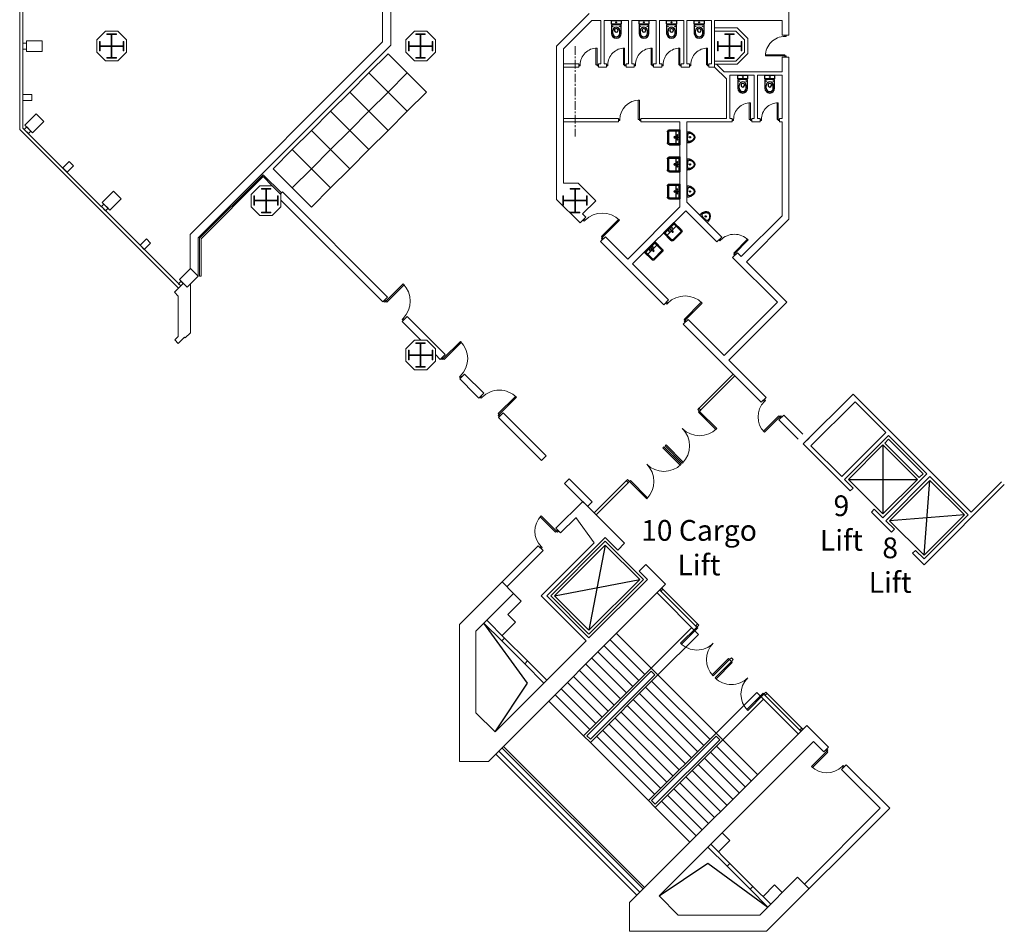
# Model space of a CAD drawing. Units: inches. Extents: x -134300 to 23868, y -18008 to 95653.
# Drawn here: x -2705 to 928, y 32323 to 35688 of the extents above; entities that cross this region are included whole.
import ezdxf

# ---------------------------------------------------------------- set-up
doc = ezdxf.new("R2010")
doc.units = ezdxf.units.IN
doc.header["$MEASUREMENT"] = 0
doc.linetypes.add('CENTER', pattern=[50.8, 31.75, -6.35, 6.35, -6.35])
for name, color, linetype in [('$Axs', 1, 'CENTER'), ('1_Izgled_Korigiran', 30, 'Continuous'), ('1Constr', 232, 'Continuous'), ('1San', 5, 'Continuous'), ('1Sec', 122, 'Continuous'), ('Elevators', 82, 'Continuous'), ('Expo', 10, 'Continuous')]:
    doc.layers.add(name, color=color, linetype=linetype)
for name, color, linetype, lineweight in [('1Doors', 150, 'Continuous', 13), ('1Metal', 114, 'Continuous', 13), ('1Walls', 7, 'Continuous', 20), ('1Win', 140, 'Continuous', 9)]:
    doc.layers.add(name, color=color, linetype=linetype, lineweight=lineweight)
doc.styles.get("Standard").update_dxf_attribs({"font": 'arial.ttf'})

# ---------------------------------------------------------------- blocks, each defined once
blk = doc.blocks.new('A$C19D46E66')
at = {"layer": '1Metal'}
blk.add_lwpolyline([(37.4, 99.9), (72.4, 99.9), (72.4, 97.4), (56.2, 97.4), (56.2, 56.2), (97.4, 56.2), (97.4, 72.4), (99.9, 72.4), (99.9, 37.4), (97.4, 37.4), (97.4, 53.7), (56.2, 53.7), (56.2, 12.4), (72.4, 12.4), (72.4, 9.9), (37.4, 9.9), (37.4, 12.4), (53.7, 12.4), (53.7, 53.7), (12.4, 53.7), (12.4, 37.4), (9.9, 37.4), (9.9, 72.4), (12.4, 72.4), (12.4, 56.2), (53.7, 56.2), (53.7, 97.4), (37.4, 97.4), (37.4, 99.9)], dxfattribs=at)
at = {"layer": '1Walls'}
blk.add_lwpolyline([(77.7, 109.8), (32.2, 109.8), (0, 77.7), (0, 32.2), (32.2, 0), (77.7, 0), (109.8, 32.2), (109.8, 77.7)], close=True, dxfattribs=at)
at = {"layer": 'Defpoints'}
for p, q in [((54.9, 77.7), (54.9, 32.2)), ((32.2, 54.9), (77.7, 54.9))]:
    blk.add_line(p, q, dxfattribs=at)
blk = doc.blocks.new('WC_66')
for p, q in [((-13, 48), (-13, 38)), ((-6, 34.2), (-6, 38)), ((6, 34.3), (6, 38)), ((13, 48), (13, 38)), ((-15, 14), (-15, 16)), ((15, 14), (15, 16))]:
    blk.add_line(p, q)
for points in [[(-18, 48), (-18, 17, 0.414214), (-17, 16), (17, 16, 0.414214), (18, 17), (18, 48, 1)], [(-18, 1), (-18, 13, -0.414214), (-17, 14), (17, 14, -0.414214), (18, 13), (18, 1, -0.414214), (17, 0), (-17, 0, -0.414214)]]:
    blk.add_lwpolyline(points, format="xyb", close=True)
for centre, radius in [((-13, 22), 1), ((0, 7), 1.5), ((13, 22), 1)]:
    blk.add_circle(centre, radius)
for centre, radius, start, end in [((0, 48), 13, 0, 180), ((0, 38), 13, 180, 0), ((0, 38), 6, 0, 180), ((-3, 34.2), 3, 180, 236.232), ((0, 38.7), 8.39, 236.232, 303.8968), ((3, 34.3), 3, 303.8968, 0)]:
    blk.add_arc(centre, radius, start, end)
blk = doc.blocks.new('Door_70')
for points in [[(0, -2), (4, -2), (4, 2), (0, 2)], [(66, -2), (70, -2), (70, 2), (66, 2)], [(4, -64), (8, -64), (8, -2), (4, -2)]]:
    blk.add_lwpolyline(points, close=True)
blk.add_arc((4, -2), 62, 270, 0)
blk = doc.blocks.new('door100')
for points in [[(-5, 95), (-5, 5), (-10, 5), (-10, 95)], [(-95, 5), (-95, 0), (-100, 0), (-100, 5)], [(0, 5), (0, 0), (-5, 0), (-5, 5)]]:
    blk.add_lwpolyline(points, close=True)
blk.add_arc((-5, 5), 90, 90, 180)
blk = doc.blocks.new('um55')
for p, q in [((-27.5, 41), (-27.5, 2)), ((-23.5, 41), (-23.5, 6)), ((-20.5, 48), (20.5, 48)), ((-20.5, 44), (20.5, 44)), ((23.5, 41), (23.5, 6)), ((27.5, 41), (27.5, 2)), ((-27.5, 6), (27.5, 6)), ((-27.5, 2), (27.5, 2)), ((-23.5, 17), (23.5, 17))]:
    blk.add_line(p, q)
for centre, radius in [((-8, 11.5), 1.5), ((0, 22), 2.5), ((0, 11.5), 2), ((8, 11.5), 1.5)]:
    blk.add_circle(centre, radius)
for centre, radius, start, end in [((-20.5, 41), 7, 90, 180), ((-20.5, 41), 3, 90, 180), ((20.5, 41), 7, 0, 90), ((20.5, 41), 3, 0, 90)]:
    blk.add_arc(centre, radius, start, end)
blk = doc.blocks.new('Door_80_N')
for points in [[(0, -0.4), (0.4, -0.4), (0.4, 0), (0, 0)], [(7.6, -0.4), (8, -0.4), (8, 0), (7.6, 0)], [(0.4, -7.6), (0.8, -7.6), (0.8, -0.4), (0.4, -0.4)]]:
    blk.add_lwpolyline(points, close=True)
blk.add_arc((0.4, -0.4), 7.2, 270, 0)
blk = doc.blocks.new('URN1T')
blk.add_lwpolyline([(-0.194, 0, 0.032491), (-0.194, -0.053, 0.026724), (-0.188, -0.102, 0.036447), (-0.178, -0.139, 0.027546), (-0.168, -0.165, 0.058864), (-0.136, -0.219, 0.043267), (-0.117, -0.242, 0.021689), (-0.095, -0.262, 0.026918), (-0.076, -0.277, 0.024532), (-0.056, -0.29, 0.031526), (-0.039, -0.298, 0.044751), (-0.017, -0.305, 0.05159), (0, -0.307, 0.05159), (0.017, -0.305, 0.044751), (0.039, -0.298, 0.031526), (0.056, -0.29, 0.024532), (0.076, -0.277, 0.026918), (0.095, -0.262, 0.021689), (0.117, -0.242, 0.043267), (0.136, -0.219, 0.05743), (0.168, -0.165, 0.027546), (0.178, -0.139, 0.037193), (0.188, -0.102, 0.025196), (0.194, -0.053, 0.032491), (0.194, 0)], format="xyb", close=True)
blk.add_circle((0, -0.12), 0.025)
for points in [[(-0.162, -0.071), (-0.14, -0.053), (-0.079, -0.03), (-0.031, -0.026), (0, -0.025)], [(0.15, -0.087), (0.157, -0.106), (0.155, -0.125), (0.14, -0.161), (0.115, -0.202), (0.086, -0.234), (0.035, -0.271), (0, -0.279), (-0.035, -0.27), (-0.086, -0.234), (-0.115, -0.202), (-0.14, -0.161), (-0.155, -0.125), (-0.157, -0.106), (-0.15, -0.087)], [(0.162, -0.071), (0.14, -0.053), (0.079, -0.03), (0.031, -0.026), (0, -0.025)]]:
    blk.add_spline(points, degree=3)
blk = doc.blocks.new('Door_90')
for points in [[(2.5, 0), (-2.5, 0), (-2.5, -5), (2.5, -5)], [(82.5, -5), (2.5, -5), (2.5, -10), (82.5, -10)], [(2.5, -85), (-2.5, -85), (-2.5, -90), (2.5, -90)]]:
    blk.add_lwpolyline(points, close=True)
blk.add_arc((2.5, -5), 80, 270, 0)
blk = doc.blocks.new('staircase2_fl7')
at = {"layer": '1_Izgled_Korigiran'}
for p, q in [((89.3, 1425.3), (149.2, 1110.9)), ((276.5, 1238.1), (-38.2, 1298.2)), ((-101.8, 1248.8), (-254.6, 1096)), ((427.4, 1247.2), (399.1, 1218.9)), ((399.1, 1218.9), (448.6, 1169.4)), ((448.6, 1169.4), (420.3, 1141.1)), ((375.6, 916.2), (536.9, 1137.5)), ((420.3, 1141.1), (469.8, 1091.6)), ((-254.6, 1096), (-104.7, 946.1)), ((-229.8, 1120.8), (-79.9, 970.9)), ((-79.9, 970.9), (48.1, 1098.8)), ((-57.3, 948.2), (70.7, 1076.2)), ((375.8, 997.6), (460.6, 1082.4)), ((386.4, 987), (471.2, 1071.8)), ((-34.6, 925.6), (93.3, 1053.6)), ((-12, 903), (116, 1031)), ((10.6, 880.3), (138.6, 1008.3)), ((33.2, 857.7), (161.2, 985.7)), ((-319.6, 731.1), (-104.7, 946.1)), ((-79.9, 970.9), (-104.7, 946.1)), ((-104.7, 946.1), (144.2, 697.2)), ((-104.7, 946.1), (144.2, 697.2)), ((-79.9, 959.5), (-93.3, 946.1)), ((-93.3, 946.1), (144.2, 708.5)), ((-79.9, 970.9), (169, 722)), ((-79.9, 959.5), (157.7, 722)), ((55.9, 835.1), (183.8, 963.1)), ((-297, 708.5), (-82, 923.5)), ((78.5, 812.5), (206.5, 940.5)), ((101.1, 789.8), (229.1, 917.8)), ((495.8, 736), (375.6, 916.2)), ((-622.3, 728.3), (-469.5, 881.1)), ((-469.5, 881.1), (-319.6, 731.1)), ((-274.4, 685.9), (-59.4, 900.9)), ((-251.7, 663.3), (-36.8, 878.2)), ((123.7, 767.2), (251.7, 895.2)), ((146.4, 744.6), (274.4, 872.6)), ((-494.3, 856.3), (-344.4, 706.4)), ((-229.1, 640.6), (-14.1, 855.6)), ((169, 722), (297, 849.9)), ((-206.5, 618), (8.5, 833)), ((-183.8, 595.4), (31.1, 810.3)), ((-161.2, 572.8), (53.7, 787.7)), ((-138.6, 550.1), (76.4, 765.1)), ((-344.4, 706.4), (-319.6, 731.1)), ((-319.6, 731.1), (-70.7, 482.2)), ((-319.6, 731.1), (-70.7, 482.2)), ((-116, 527.5), (99, 742.5)), ((-344.4, 706.4), (-472.3, 578.4)), ((-344.4, 706.4), (-95.5, 457.5)), ((-333, 706.4), (-319.6, 719.8)), ((-333, 706.4), (-95.5, 468.8)), ((-319.6, 719.8), (-82, 482.2)), ((-93.3, 504.9), (121.6, 719.8)), ((-70.7, 482.2), (144.2, 697.2)), ((169, 722), (144.2, 697.2)), ((157.7, 722), (144.2, 708.5)), ((-321.7, 683.8), (-449.7, 555.8)), ((-299.1, 661.1), (-427.1, 533.2)), ((-55.9, 161.9), (464.6, 682.4)), ((-50.2, 156.3), (470.2, 676.7)), ((-276.5, 638.5), (-404.5, 510.5)), ((-253.9, 615.9), (-381.8, 487.9)), ((-231.2, 593.3), (-359.2, 465.3)), ((-208.6, 570.6), (-336.6, 442.6)), ((-186, 548), (-314, 420)), ((-163.3, 525.4), (-291.3, 397.4)), ((-140.7, 502.8), (-268.7, 374.8)), ((-118.1, 480.1), (-246.1, 352.1)), ((-95.5, 457.5), (-70.7, 482.2)), ((-95.5, 468.8), (-82, 482.2)), ((-95.5, 457.5), (-223.4, 329.5)), ((-342.7, 364), (-371, 335.7)), ((-371, 335.7), (-328.6, 293.2)), ((-289.7, 250.9), (-511, 89.6)), ((-371.1, 250.7), (-455.9, 165.9)), ((-360.5, 240.1), (-445.3, 155.3)), ((-109.5, 130.7), (-289.7, 250.9)), ((-535.7, 171), (-564.1, 142.6)), ((-535.7, 171), (-493.3, 128.6))]:
    blk.add_line(p, q, dxfattribs=at)
for points in [[(290.6, 1238.1), (89.3, 1439.5), (-52.3, 1298.2), (149.2, 1096.7)], [(276.5, 1238.1), (89.3, 1425.3), (-38.2, 1298.2), (149.2, 1110.9)]]:
    blk.add_lwpolyline(points, close=True, dxfattribs=at)
at = {"layer": '1Doors'}
for p, q in [((-256, 1130), (-119.5, 1266.4)), ((-248.9, 1122.9), (-112.4, 1259.4)), ((-256, 1130), (-248.9, 1122.9)), ((-383.3, 1002.7), (-376.2, 1009.7)), ((-376.2, 995.6), (-383.3, 1002.7)), ((-369.1, 1002.7), (-376.2, 1009.7)), ((-376.2, 995.6), (-369.1, 1002.7)), ((-503.5, 882.5), (-639.9, 746)), ((-496.4, 875.4), (-632.9, 738.9)), ((-503.5, 882.5), (-496.4, 875.4))]:
    blk.add_line(p, q, dxfattribs=at)
for points in [[(-123.7, 1262.2), (-119.5, 1266.4), (-112.4, 1259.4), (-116.7, 1255.1)], [(-256, 1130), (-251.7, 1134.2), (-244.7, 1127.1), (-248.9, 1122.9)], [(-248.9, 1122.9), (-252.4, 1119.4), (-192.3, 1059.2), (-188.8, 1062.8)], [(-376.2, 995.6), (-379.7, 992.1), (-319.6, 932), (-316.1, 935.5)], [(-369.1, 1002.7), (-365.6, 1006.2), (-305.5, 946.1), (-309, 942.6)], [(-503.5, 882.5), (-507.7, 878.2), (-500.6, 871.2), (-496.4, 875.4)], [(-496.4, 875.4), (-492.9, 878.9), (-432.7, 818.8), (-436.3, 815.3)], [(-635.7, 750.2), (-639.9, 746), (-632.9, 738.9), (-628.6, 743.2)]]:
    blk.add_lwpolyline(points, close=True, dxfattribs=at)
for centre, start, end in [((-248.9, 1122.9), 225, 315), ((-369.1, 1002.7), 315, 45), ((-496.4, 875.4), 315, 45), ((-376.2, 995.6), 225, 315)]:
    blk.add_arc(centre, 85, start, end, dxfattribs=at)
at = {"layer": '1Walls'}
for p, q in [((172.5, 1586.7), (17.7, 1431.9)), ((271.5, 1487.8), (172.5, 1586.7)), ((197.3, 1526.6), (130.2, 1433.9)), ((253.9, 1470.1), (197.5, 1526.4)), ((89.1, 1453.8), (42.4, 1407.1)), ((304.8, 1238.1), (89.3, 1453.6)), ((271.5, 1487.8), (253.9, 1470.1)), ((17.7, 1431.9), (42.4, 1407.1)), ((326, 1238.1), (130.4, 1433.7)), ((336.6, 1422.7), (318.9, 1405)), ((626.5, 1132.8), (336.6, 1422.7)), ((452, 1271.9), (318.9, 1405)), ((-60.1, 1354.1), (-133.6, 1280.6)), ((-60.1, 1354.1), (-35.4, 1329.4)), ((-35.4, 1329.4), (-66.5, 1298.2)), ((520.4, 626.5), (-133.6, 1280.6)), ((149.2, 1082.6), (-66.5, 1298.2)), ((427.3, 1247.1), (469.7, 1289.6)), ((304.8, 1238.1), (149.2, 1082.6)), ((326, 1238.1), (159.8, 1072)), ((566.5, 1107.9), (427.3, 1247.1)), ((526.3, 1148.1), (460.6, 1082.4)), ((471.2, 1071.8), (536.9, 1137.5)), ((626.5, 1132.8), (626.5, 626.5)), ((566.5, 1107.9), (566.5, 806.8)), ((495.8, 736), (159.8, 1072)), ((462.8, 1084.7), (460.6, 1082.4)), ((460.6, 1082.4), (471.2, 1071.8)), ((375.8, 997.6), (305, 926.8)), ((375.8, 997.6), (305, 926.8)), ((315.6, 916.2), (386.4, 987)), ((375.8, 997.6), (386.4, 987)), ((495.8, 736), (566.5, 806.8)), ((-734.7, 679.5), (-654.1, 760.1)), ((0, 106.1), (-654.1, 760.1)), ((-717, 661.9), (-678.8, 700)), ((-109.5, 130.7), (-678.8, 700)), ((-734.7, 679.5), (-717, 661.9)), ((626.5, 626.5), (520.4, 626.5)), ((-960.3, 454), (-799.7, 614.5)), ((-924.9, 454), (-782.1, 596.8)), ((-799.7, 614.5), (-782.1, 596.8)), ((-506.3, 0), (-960.3, 454)), ((-645.4, 174.4), (-924.9, 454)), ((-371.1, 250.7), (-300.3, 321.5)), ((-371.1, 250.7), (-300.3, 321.5)), ((-289.7, 310.9), (-360.5, 240.1)), ((-371.1, 250.7), (-360.5, 240.1)), ((-620.6, 199.2), (-663.1, 156.8)), ((-481.4, 60), (-620.6, 199.2)), ((-521.6, 100.2), (-455.9, 165.9)), ((-445.3, 155.3), (-511, 89.6)), ((-455.9, 165.9), (-445.3, 155.3)), ((-109.5, 130.7), (-180.3, 60)), ((0, 0), (0, 106.1)), ((-481.4, 60), (-180.3, 60)), ((-506.3, 0), (0, 0))]:
    blk.add_line(p, q, dxfattribs=at)
at = {"layer": '1Win'}
for p, q in [((-38.2, 144.2), (482.2, 664.7)), ((-27.6, 133.6), (492.9, 654.1))]:
    blk.add_line(p, q, dxfattribs=at)
at = {"layer": '1Doors', "extrusion": (0, 0, -1), "xscale": -1, "zscale": -1}
for p, rotation in [((-263.4, 1478.2), 314.9999999995578), ((726.6, 670), 45.0000000004422)]:
    blk.add_blockref('Door_90', p, dxfattribs=dict(at, rotation=rotation))
blk = doc.blocks.new('A$C39B323EB')
at = {"layer": '1_Izgled_Korigiran'}
for p, q in [((-2715.6, -9859), (-2588.3, -9731.7)), ((-2461, -9859), (-2588.3, -9731.7)), ((-2588.3, -9731.7), (-2588.3, -9986.3)), ((-2581.2, -9724.6), (-2567.1, -9710.5)), ((-2453.9, -9851.9), (-2581.2, -9724.6)), ((-2567.1, -9710.5), (-2439.8, -9837.8)), ((-2439.8, -9837.8), (-2453.9, -9851.9)), ((-2588.3, -9986.3), (-2715.6, -9859)), ((-2715.6, -9859), (-2461, -9859)), ((-2461, -9859), (-2588.3, -9986.3)), ((-2436.3, -10138.3), (-2415.1, -9862.5)), ((-2287.8, -9989.8), (-2563.5, -10011))]:
    blk.add_line(p, q, dxfattribs=at)
blk.add_lwpolyline([(-2436.3, -10138.3), (-2287.8, -9989.8), (-2415.1, -9862.5), (-2563.5, -10011)], close=True, dxfattribs=at)
at = {"layer": '1Walls'}
for p, q in [((-2882.1, -9727.8), (-2698.3, -9544)), ((-2698.3, -9544), (-2263, -9979.2)), ((-2853.8, -9734.9), (-2691.2, -9572.3)), ((-2691.2, -9572.3), (-2577.7, -9685.7)), ((-2740.3, -9848.4), (-2577.7, -9685.7)), ((-2729.7, -9859), (-2567.1, -9696.4)), ((-2567.1, -9696.4), (-2425.7, -9837.8)), ((-2882.1, -9727.8), (-2708.5, -9901.4)), ((-2878.6, -9724.3), (-2860.9, -9706.6)), ((-2853.8, -9734.9), (-2740.3, -9848.4)), ((-2588.3, -10000.4), (-2425.7, -9837.8)), ((-2729.7, -9859), (-2697.9, -9890.8)), ((-2577.7, -10011), (-2415.1, -9848.4)), ((-2436.3, -10173.7), (-2140.3, -9877.7)), ((-2415.1, -9848.4), (-2273.6, -9989.8)), ((-2263, -9979.2), (-2151, -9867.1)), ((-2708.5, -9901.4), (-2697.9, -9890.8)), ((-2630.7, -9979.2), (-2620.1, -9968.6)), ((-2630.7, -9979.2), (-2556.5, -10053.4)), ((-2620.1, -9968.6), (-2588.3, -10000.4)), ((-2436.3, -10152.4), (-2273.6, -9989.8)), ((-2577.7, -10011), (-2545.9, -10042.8)), ((-2556.5, -10053.4), (-2545.9, -10042.8)), ((-2478.7, -10131.2), (-2468.1, -10120.6)), ((-2478.7, -10131.2), (-2436.3, -10173.7)), ((-2468.1, -10120.6), (-2436.3, -10152.4))]:
    blk.add_line(p, q, dxfattribs=at)

msp = doc.modelspace()

# ---------------------------------------------------------------- linework, layer by layer
at = {"layer": '$Axs', "lineweight": 20}
msp.add_line((-655.7, 35590), (-655.7, 35256.3), dxfattribs=at)
at = {"lineweight": 20}
for p, q in [((-268.7, 34996.6), (-461.4, 34803.9)), ((-247.2, 34982.8), (-443.8, 34786.2)), ((90.8, 34644.8), (-105.8, 34448.2)), ((126.2, 34644.8), (-88.1, 34430.6))]:
    msp.add_line(p, q, dxfattribs=at)
at = {"layer": '1_Izgled_Korigiran', "lineweight": 20}
for p, q in [((-1365.7, 35605.6), (-1365.7, 37284.5)), ((-1335.7, 35593.2), (-1335.7, 37296.9)), ((-2075.9, 34895.4), (-1365.7, 35605.6)), ((-2045.9, 34883), (-1335.7, 35593.2)), ((-2075.9, 34895.4), (-2075.9, 34768.2)), ((-2045.9, 34883), (-2045.9, 34741.6))]:
    msp.add_line(p, q, dxfattribs=at)
at = {"layer": '1Constr', "lineweight": 20}
for points in [[(-2621.5, 35570), (-2680, 35570), (-2680, 35610), (-2621.5, 35610)], [(-2644.2, 35339.9), (-2685.5, 35298.5), (-2657.3, 35270.2), (-2615.9, 35311.6)], [(-2359.2, 35054.9), (-2400.5, 35013.5), (-2372.3, 34985.2), (-2330.9, 35026.6)], [(-2074.2, 34769.9), (-2115.5, 34728.5), (-2087.3, 34700.2), (-2045.9, 34741.6)]]:
    msp.add_lwpolyline(points, close=True, dxfattribs=at)
at = {"layer": '1Doors', "lineweight": 20}
for p, q in [((-72.7, 34379.8), (-203.3, 34249.2)), ((-65.6, 34372.8), (-199.8, 34238.6)), ((-465.7, 33986.9), (-585.9, 33866.7)), ((-458.6, 33979.8), (-578.8, 33859.6)), ((-455.1, 33983.4), (-462.1, 33990.4))]:
    msp.add_line(p, q, dxfattribs=at)
for points in [[(-192, 34246.4), (-196.3, 34242.2), (-203.3, 34249.2), (-199.1, 34253.5)], [(-196.3, 34242.2), (-199.8, 34238.6), (-136.2, 34175), (-132.6, 34178.5)], [(-323.5, 34114.9), (-320, 34118.4), (-256.4, 34054.8), (-259.9, 34051.2)], [(-327.8, 34110.6), (-331.3, 34107.1), (-267.7, 34043.5), (-264.1, 34047)], [(-459.3, 33979.1), (-455.1, 33983.4), (-462.1, 33990.4), (-466.4, 33986.2)], [(-455.1, 33983.4), (-451.5, 33986.9), (-387.9, 33923.3), (-391.4, 33919.7)]]:
    msp.add_lwpolyline(points, close=True, dxfattribs=at)
for centre, start, end in [((-323.5, 34114.9), 315, 45), ((-196.3, 34242.2), 225, 315), ((-455.1, 33983.4), 315, 45), ((-327.8, 34110.6), 225, 315)]:
    msp.add_arc(centre, 90, start, end, dxfattribs=at)
at = {"layer": '1Metal', "lineweight": 20}
for points in [[(-68.2, 35545), (-103.2, 35545), (-103.2, 35547.5), (-87, 35547.5), (-87, 35588.8), (-128.2, 35588.8), (-128.2, 35572.5), (-130.7, 35572.5), (-130.7, 35607.5), (-128.2, 35607.5), (-128.2, 35591.3), (-87, 35591.3), (-87, 35632.5), (-103.2, 35632.5), (-103.2, 35635), (-68.2, 35635), (-68.2, 35632.5), (-84.5, 35632.5), (-84.5, 35591.3), (-43.2, 35591.3), (-43.2, 35607.5), (-40.7, 35607.5), (-40.7, 35572.5), (-43.2, 35572.5), (-43.2, 35588.8), (-84.5, 35588.8), (-84.5, 35547.5), (-68.2, 35547.5), (-68.2, 35545)], [(-638.2, 34975), (-673.2, 34975), (-673.2, 34977.5), (-657, 34977.5), (-657, 35018.8), (-698.2, 35018.8), (-698.2, 35002.5), (-700.7, 35002.5), (-700.7, 35037.5), (-698.2, 35037.5), (-698.2, 35021.3), (-657, 35021.3), (-657, 35062.5), (-673.2, 35062.5), (-673.2, 35065), (-638.2, 35065), (-638.2, 35062.5), (-654.5, 35062.5), (-654.5, 35021.3), (-613.2, 35021.3), (-613.2, 35037.5), (-610.7, 35037.5), (-610.7, 35002.5), (-613.2, 35002.5), (-613.2, 35018.8), (-654.5, 35018.8), (-654.5, 34977.5), (-638.2, 34977.5), (-638.2, 34975)]]:
    msp.add_lwpolyline(points, dxfattribs=at)
at = {"layer": '1Sec', "lineweight": 20}
for points in [[(-2680, 35579), (-2693, 35579), (-2693, 35601), (-2680, 35601)], [(-2679.2, 35292.1), (-2688.4, 35282.9), (-2672.8, 35267.4), (-2663.6, 35276.6)], [(-2394.2, 35007.1), (-2403.4, 34997.9), (-2387.8, 34982.4), (-2378.6, 34991.6)], [(-2109.2, 34722.1), (-2118.4, 34712.9), (-2110.6, 34705.2), (-2101.4, 34714.4)]]:
    msp.add_lwpolyline(points, close=True, dxfattribs=at)
at = {"layer": '1Walls', "lineweight": 20}
for p, q in [((133.3, 35631), (133.3, 35734)), ((-723.7, 35590), (-603.7, 35710)), ((-698.7, 35579.7), (-593.4, 35685)), ((-593.4, 35685), (-560.7, 35685)), ((-560.7, 35685), (-560.7, 35525)), ((-548.7, 35685), (-458.7, 35685)), ((-548.7, 35685), (-548.7, 35525)), ((-458.7, 35685), (-458.7, 35525)), ((-446.7, 35685), (-356.7, 35685)), ((-446.7, 35685), (-446.7, 35525)), ((-356.7, 35685), (-356.7, 35525)), ((-344.7, 35685), (-254.7, 35685)), ((-344.7, 35685), (-344.7, 35525)), ((-254.7, 35685), (-254.7, 35525)), ((-242.7, 35525), (-242.7, 35685)), ((-242.7, 35685), (-152.7, 35685)), ((-152.7, 35685), (-152.7, 35525)), ((-140.7, 35525), (-140.7, 35685)), ((-140.7, 35685), (-140.7, 35525)), ((-140.7, 35685), (108.3, 35685)), ((108.3, 35648.5), (108.3, 35685)), ((108.3, 35648.5), (108.3, 35631)), ((-85.7, 35567.3), (-85.7, 35612.8)), ((108.3, 35631), (133.3, 35631)), ((-723.7, 35590), (-723.7, 35023.8)), ((-698.7, 35579.7), (-698.7, 35084.1)), ((-63, 35590), (-108.5, 35590)), ((-140.7, 35535.1), (-140.7, 35513)), ((108.3, 35549), (108.3, 35495)), ((108.3, 35549), (133.3, 35549)), ((108.3, 35549), (133.3, 35549)), ((133.3, 35549), (133.3, 34951.2)), ((-698.7, 35525), (-641.7, 35525)), ((-698.7, 35513), (-641.7, 35513)), ((-641.7, 35525), (-641.7, 35513)), ((-569.7, 35525), (-560.7, 35525)), ((-569.7, 35525), (-569.7, 35513)), ((-569.7, 35513), (-539.7, 35513)), ((-548.7, 35525), (-539.7, 35525)), ((-539.7, 35525), (-539.7, 35513)), ((-467.7, 35525), (-458.7, 35525)), ((-467.7, 35525), (-467.7, 35513)), ((-467.7, 35513), (-437.7, 35513)), ((-446.7, 35525), (-437.7, 35525)), ((-437.7, 35525), (-437.7, 35513)), ((-365.7, 35525), (-356.7, 35525)), ((-365.7, 35525), (-365.7, 35513)), ((-365.7, 35513), (-335.7, 35513)), ((-344.7, 35525), (-335.7, 35525)), ((-335.7, 35525), (-335.7, 35513)), ((-263.7, 35525), (-254.7, 35525)), ((-263.7, 35525), (-263.7, 35513)), ((-263.7, 35513), (-233.7, 35513)), ((-242.7, 35525), (-233.7, 35525)), ((-233.7, 35525), (-233.7, 35513)), ((-161.7, 35525), (-152.7, 35525)), ((-161.7, 35525), (-161.7, 35513)), ((-161.7, 35513), (-140.7, 35513)), ((-96.7, 35469), (-140.7, 35513)), ((-105.7, 35495), (-133.8, 35523.1)), ((-105.7, 35495), (-133.8, 35523.1)), ((-105.7, 35495), (108.3, 35495)), ((-105.7, 35495), (108.3, 35495)), ((-96.7, 35469), (-96.7, 35323)), ((-96.7, 35464), (-96.7, 35323)), ((-96.7, 35464), (-96.7, 35323)), ((-84.7, 35483), (5.3, 35483)), ((-84.7, 35483), (5.3, 35483)), ((-84.7, 35483), (-84.7, 35323)), ((-84.7, 35483), (-84.7, 35323)), ((-84.7, 35483), (-84.7, 35323)), ((5.3, 35483), (5.3, 35323)), ((5.3, 35483), (5.3, 35323)), ((17.3, 35483), (108.3, 35483)), ((17.3, 35483), (108.3, 35483)), ((17.3, 35483), (17.3, 35323)), ((108.3, 35483), (108.3, 35323)), ((-698.5, 35323), (-495.5, 35323)), ((-495.5, 35311), (-495.5, 35323)), ((-413.5, 35311), (-413.5, 35323)), ((-413.5, 35323), (-96.7, 35323)), ((-84.7, 35323), (-75.7, 35323)), ((-75.7, 35323), (-75.7, 35311)), ((-3.7, 35323), (5.3, 35323)), ((-3.7, 35323), (-3.7, 35311)), ((17.3, 35323), (26.8, 35323)), ((26.8, 35323), (26.8, 35311)), ((98.8, 35323), (108.3, 35323)), ((98.8, 35323), (98.8, 35311)), ((-698.5, 35311), (-495.5, 35311)), ((-413.5, 35311), (-268.7, 35311)), ((-268.7, 35311), (-268.7, 34996.6)), ((-243.7, 35311), (-243.7, 35014.7)), ((-243.7, 35311), (-75.7, 35311)), ((-3.7, 35311), (26.8, 35311)), ((98.8, 35311), (108.3, 35311)), ((108.3, 35311), (108.3, 34964.2)), ((-698.7, 35084.1), (-644, 35084.1)), ((-579.5, 35019.6), (-644, 35084.1)), ((-579.5, 35019.6), (-641.9, 35082)), ((-1742.7, 35044.7), (-1735.7, 35051.8)), ((-1347.7, 34663.8), (-1735.7, 35051.8)), ((-723.7, 35023.8), (-637.2, 34937.3)), ((-1365.3, 34646.1), (-1740.8, 35021.6)), ((-579.5, 35019.6), (-628.3, 34970.8)), ((-579.5, 35019.6), (-628.3, 34970.8)), ((-243.7, 35014.7), (-114.6, 34885.6)), ((-616, 34958.5), (-637.2, 34937.3)), ((-628.3, 34970.8), (-616, 34958.5)), ((-246.9, 34982.5), (-132.2, 34867.9)), ((-42.4, 34813.4), (108.3, 34964.2)), ((-42.4, 34813.4), (108.3, 34964.2)), ((-23.4, 34794.4), (133.3, 34951.2)), ((-23.4, 34794.4), (133.3, 34951.2)), ((-543.9, 34886.4), (-561.5, 34868.7)), ((-543.9, 34886.4), (-461.4, 34803.9)), ((-114.6, 34885.6), (-132.2, 34867.9)), ((-561.5, 34868.7), (-328.4, 34635.5)), ((-56.6, 34827.6), (-74.3, 34809.9)), ((-74.3, 34809.9), (90.8, 34644.8)), ((-56.6, 34827.6), (-42.4, 34813.4)), ((-443.8, 34786.2), (-310.7, 34653.2)), ((-23.4, 34794.4), (126.2, 34644.8)), ((-1347.7, 34663.8), (-1365.3, 34646.1)), ((-310.7, 34653.2), (-328.4, 34635.5)), ((-1275.5, 34591.7), (-1293.2, 34574)), ((-1135.5, 34451.7), (-1275.5, 34591.7)), ((-1224.2, 34505), (-1293.2, 34574)), ((-238.6, 34581), (-256.2, 34563.4)), ((-256.2, 34563.4), (31.6, 34275.5)), ((-238.6, 34581), (-105.8, 34448.2)), ((-1153.2, 34434), (-1170.8, 34451.6)), ((-1135.5, 34451.7), (-1153.2, 34434)), ((-88.1, 34430.6), (49.3, 34293.2)), ((-1063.4, 34379.5), (-1081.1, 34361.9)), ((-992.7, 34308.8), (-1063.4, 34379.5)), ((-1023.8, 34304.6), (-1081.1, 34361.9)), ((-1010.4, 34291.2), (-1023.8, 34304.6)), ((-992.7, 34308.8), (-1010.4, 34291.2)), ((49.3, 34293.2), (31.6, 34275.5)), ((-920.6, 34236.7), (-938.2, 34219)), ((-761.8, 34077.9), (-920.6, 34236.7)), ((114.4, 34228.1), (96.7, 34210.4)), ((184.9, 34157.6), (114.4, 34228.1)), ((-804.2, 34085), (-938.2, 34219)), ((167.2, 34139.9), (96.7, 34210.4)), ((-779.4, 34060.2), (-804.2, 34085)), ((-779.4, 34060.2), (-761.8, 34077.9)), ((-694.6, 33975.4), (-676.9, 33993.1)), ((-623.9, 33904.7), (-694.6, 33975.4)), ((-592.1, 33908.2), (-676.9, 33993.1)), ((-609.7, 33890.5), (-592.1, 33908.2))]:
    msp.add_line(p, q, dxfattribs=at)
for points in [[(-152.7, 35657), (-152.7, 35525)], [(-140.7, 35523.1), (-108.5, 35523.1), (-58, 35523.1), (-18.8, 35562.3), (-18.8, 35617.8), (-58, 35657), (-108.5, 35657), (-140.7, 35657)], [(-2074.2, 34769.9), (-2045.9, 34741.6), (-2075.1, 34712.4), (-2075.1, 34532.3), (-2094.2, 34513.2), (-2096.3, 34515.4), (-2119.6, 34492), (-2133.1, 34505.5), (-2120.1, 34518.4), (-2120.1, 34667.4), (-2134.2, 34681.5), (-2101.4, 34714.4), (-2115.5, 34728.5), (-2074.2, 34769.9)]]:
    msp.add_lwpolyline(points, dxfattribs=at)
for points in [[(-108.5, 35535.1), (-63, 35535.1), (-30.8, 35567.3), (-30.8, 35612.8), (-63, 35645), (-108.5, 35645), (-140.7, 35645), (-140.7, 35535.1)], [(-2660, 35389), (-2660, 35411), (-2693, 35411), (-2693, 35389)], [(-2507, 35148.2), (-2522.5, 35163.8), (-2545.9, 35140.4), (-2530.3, 35124.9)], [(-2222, 34863.2), (-2237.5, 34878.8), (-2260.9, 34855.4), (-2245.3, 34839.9)]]:
    msp.add_lwpolyline(points, close=True, dxfattribs=at)
at = {"layer": '1Win', "lineweight": 20}
for p, q in [((-2705, 35282.6), (-2705, 37607.5)), ((-2693, 35287.5), (-2693, 37602.5)), ((-2705, 35282.6), (-2119.1, 34696.7)), ((-2693, 35287.5), (-2110.6, 34705.2)), ((-2040.9, 34880.9), (-1806.4, 35115.5)), ((-2035.9, 34878.9), (-1806.4, 35108.4)), ((-1739.2, 35048.3), (-1806.4, 35115.5)), ((-1773, 35075), (-1806.4, 35108.4)), ((-2040.9, 34880.9), (-2040.9, 34741.6)), ((-2035.9, 34878.9), (-2035.9, 34741.6))]:
    msp.add_line(p, q, dxfattribs=at)
msp.add_lwpolyline([(-2040.9, 34741.6), (-2035.9, 34741.6)], dxfattribs=at)
at = {"layer": 'Defpoints', "lineweight": 20}
for p, q in [((-655.7, 34997.3), (-655.7, 35042.8)), ((-633, 35020), (-678.5, 35020))]:
    msp.add_line(p, q, dxfattribs=at)
at = {"layer": 'Expo'}
for points in [[(-1345.6, 35420.5), (-1274.9, 35491.2), (-1345.6, 35561.9), (-1416.3, 35491.2)], [(-1416.3, 35349.8), (-1345.6, 35420.5), (-1416.3, 35491.2), (-1487.1, 35420.5)], [(-1274.9, 35349.8), (-1204.2, 35420.5), (-1274.9, 35491.2), (-1345.6, 35420.5)], [(-1487.1, 35279.1), (-1416.3, 35349.8), (-1487.1, 35420.5), (-1557.8, 35349.8)], [(-1345.6, 35279.1), (-1274.9, 35349.8), (-1345.6, 35420.5), (-1416.3, 35349.8)], [(-1557.8, 35208.4), (-1487.1, 35279.1), (-1557.8, 35349.8), (-1628.5, 35279.1)], [(-1416.3, 35208.4), (-1345.6, 35279.1), (-1416.3, 35349.8), (-1487.1, 35279.1)], [(-1628.5, 35137.6), (-1557.8, 35208.4), (-1628.5, 35279.1), (-1699.2, 35208.4)], [(-1487.1, 35137.6), (-1416.3, 35208.4), (-1487.1, 35279.1), (-1557.8, 35208.4)], [(-1699.2, 35066.9), (-1628.5, 35137.6), (-1699.2, 35208.4), (-1769.9, 35137.6)], [(-1557.8, 35066.9), (-1487.1, 35137.6), (-1557.8, 35208.4), (-1628.5, 35137.6)], [(-1628.5, 34996.2), (-1557.8, 35066.9), (-1628.5, 35137.6), (-1699.2, 35066.9)]]:
    msp.add_lwpolyline(points, close=True, dxfattribs=at)

# ---------------------------------------------------------------- block references
at = {"layer": '1_Izgled_Korigiran', "lineweight": 20, "xscale": -1}
msp.add_blockref('staircase2_fl7', (-455.1, 32323.2), dxfattribs=at)
at = {"layer": '1Doors', "lineweight": 20, "yscale": 10, "zscale": 10}
for p, xscale, rotation in [((122.8, 35550), -10, 270), ((-414.5, 35315), 10, 180.0000000000224), ((-67.5, 34818), 10, 134.9999999999848)]:
    msp.add_blockref('Door_80_N', p, dxfattribs=dict(at, xscale=xscale, rotation=rotation))
at = {"layer": '1Doors', "lineweight": 20}
for name, p, rotation in [('Door_70', (-570.7, 35519), 180), ('Door_70', (-468.7, 35519), 180), ('Door_70', (-366.7, 35519), 180), ('Door_70', (-264.7, 35519), 180), ('Door_70', (-162.7, 35519), 180), ('Door_70', (-4.7, 35317), 180), ('Door_70', (97.8, 35317), 180), ('door100', (-555.2, 34876.5), 315.000000000109), ('door100', (-249.9, 34571.1), 315.000000000109), ('door100', (-935.4, 34223.3), 314.9999999999953), ('Door_90', (104.8, 34220), 224.9999999999993)]:
    msp.add_blockref(name, p, dxfattribs=dict(at, rotation=rotation))
at = {"layer": '1Doors', "lineweight": 20, "xscale": -1, "rotation": 315.0000000001619}
for p in [(-1361.1, 34648.9), (-1149, 34436.8)]:
    msp.add_blockref('door100', p, dxfattribs=at)
at = {"layer": '1San', "lineweight": 20, "rotation": 180}
for p in [(-503.7, 35685), (-401.7, 35685), (-299.7, 35685), (-197.7, 35685), (-37, 35483), (62.8, 35483)]:
    msp.add_blockref('WC_66', p, dxfattribs=at)
at = {"layer": '1San', "lineweight": 20, "xscale": -1}
for p, rotation in [((-266.7, 35253.6), 90.00000000042174), ((-266.7, 35153.6), 90.00000000042174), ((-266.7, 35053.6), 90.00000000042215), ((-311.5, 34921.3), 225.0000000003825), ((-382.2, 34850.6), 225.000000000382)]:
    msp.add_blockref('um55', p, dxfattribs=dict(at, rotation=rotation))
at = {"layer": '1San', "lineweight": 20}
for p, xscale, yscale, zscale, rotation in [((-243.7, 35253.6), 100.0000000000065, 100.0000000000065, 100.0000000000065, 89.96896878170116), ((-243.7, 35153.6), 100.0000000000065, 100.0000000000065, 100.0000000000065, 89.96896878170116), ((-243.7, 35053.6), 100.0000000000065, 100.0000000000065, 100.0000000000065, 89.96896878170116), ((-181.9, 34952.9), 100.0000000000254, 100.0000000000254, 100.0000000000254, 135.0000000000403)]:
    msp.add_blockref('URN1T', p, dxfattribs=dict(at, xscale=xscale, yscale=yscale, zscale=zscale, rotation=rotation))
at = {"layer": '1Walls', "lineweight": 20, "rotation": 180}
for p in [(-2310.8, 35645), (-1170.8, 35645), (-1740.8, 35075), (-1170.8, 34505)]:
    msp.add_blockref('A$C19D46E66', p, dxfattribs=at)
at = {"layer": '1Walls', "lineweight": 20}
msp.add_blockref('A$C39B323EB', (3068.5, 43849.7), dxfattribs=at)

# ---------------------------------------------------------------- texts
at = {"layer": 'Elevators', "attachment_point": 1}
for s, width, heights, insert, char_height in [('\\pxqc;9\\PLift', 230.917, [226.8], (211.6, 33932), 76.56), ('\\pxqc;10 Cargo\\PLift', 449.667, [364.2], (-423.2, 33841.1), 76.559), ('\\pxqc;8\\PLift', 230.917, [226.8], (391.5, 33776.7), 76.56)]:
    msp.add_mtext_dynamic_manual_height_columns(s, width=width, gutter_width=1, heights=heights, dxfattribs=dict(at, insert=insert, char_height=char_height))

doc.saveas('drawing.dxf')
